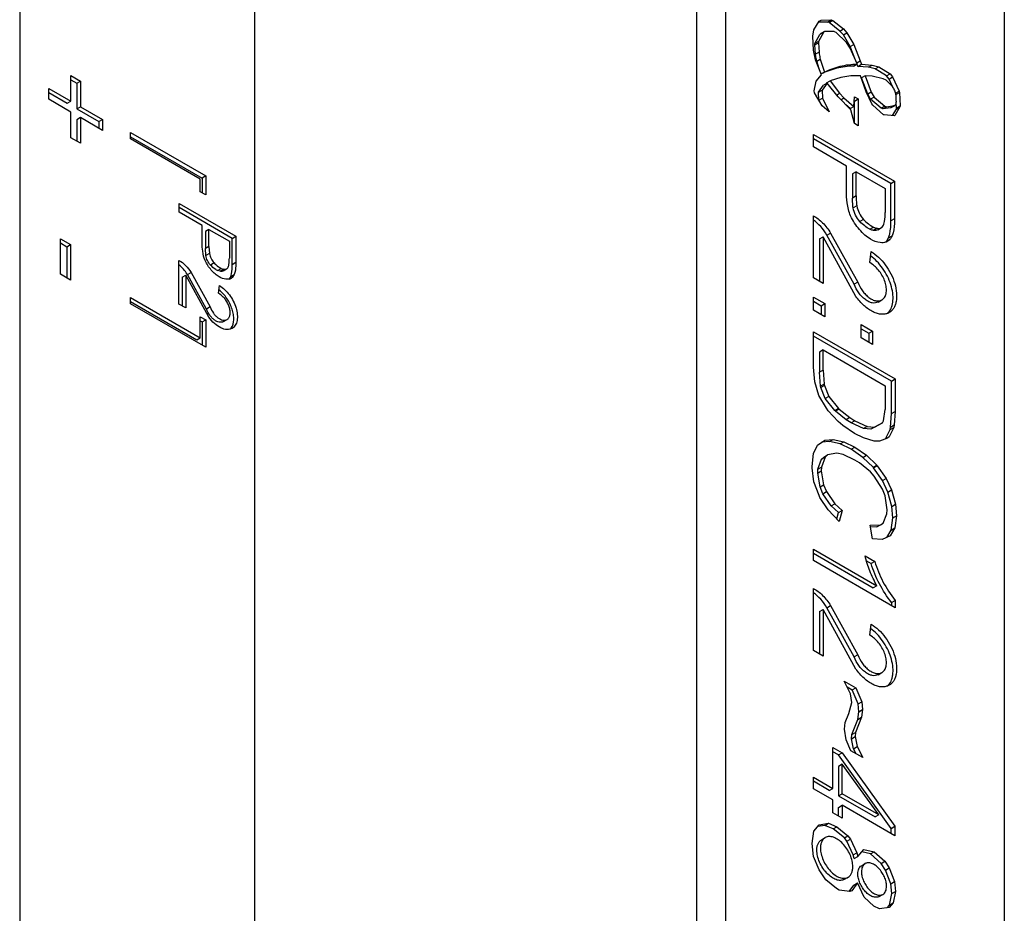
# Model space of a CAD drawing. Units: millimetres. Extents: x -858 to 1794, y -197 to 237.
# Drawn here: x 786 to 806, y -37 to -19 of the extents above; entities that cross this region are included whole.
import ezdxf

# ---------------------------------------------------------------- set-up
doc = ezdxf.new("R2010")
doc.units = ezdxf.units.MM
doc.layers.get('0').update_dxf_attribs({"linetype": 'CONTINUOUS'})

msp = doc.modelspace()

# ---------------------------------------------------------------- linework, layer by layer
at = {"color": 7, "linetype": 'Continuous'}
for p, q in [((786.389, 14.996), (786.389, -55.795)), ((805.622, 4.708), (805.622, -66.899)), ((790.985, -47.263), (790.985, -2.355)), ((800.177, -7.662), (800.177, -52.57)), ((799.612, -7.989), (799.612, -52.896)), ((801.903, -19.28), (802.006, -19.107)), ((802.171, -19.125), (801.994, -19.127)), ((802.006, -19.107), (802.045, -19.087)), ((802.007, -19.108), (802.045, -19.087)), ((802.045, -19.087), (802.242, -19.084)), ((802.171, -19.125), (802.242, -19.084)), ((802.204, -19.137), (802.171, -19.125)), ((802.204, -19.137), (802.275, -19.097)), ((802.412, -19.3), (802.204, -19.137)), ((802.242, -19.084), (802.275, -19.097)), ((802.275, -19.097), (802.483, -19.26)), ((801.881, -19.402), (801.903, -19.28)), ((801.894, -19.675), (801.881, -19.402)), ((801.923, -19.544), (802.017, -19.37)), ((802.088, -19.329), (801.994, -19.503)), ((802.088, -19.329), (802.017, -19.37)), ((802.017, -19.37), (802.041, -19.348)), ((802.112, -19.308), (802.041, -19.348)), ((802.112, -19.308), (802.088, -19.329)), ((802.3, -19.307), (802.112, -19.308)), ((802.3, -19.307), (802.331, -19.323)), ((802.539, -19.525), (802.331, -19.323)), ((802.412, -19.3), (802.483, -19.26)), ((802.478, -19.376), (802.412, -19.3)), ((802.478, -19.376), (802.548, -19.335)), ((802.611, -19.602), (802.478, -19.376)), ((802.483, -19.26), (802.548, -19.335)), ((802.548, -19.335), (802.681, -19.562)), ((801.921, -19.569), (801.992, -19.528)), ((801.921, -19.569), (801.923, -19.544)), ((801.933, -19.754), (801.921, -19.569)), ((801.994, -19.503), (801.923, -19.544)), ((801.994, -19.503), (801.992, -19.528)), ((801.992, -19.528), (802.004, -19.714)), ((802.614, -19.637), (802.539, -19.525)), ((802.611, -19.602), (802.681, -19.562)), ((802.716, -19.869), (802.611, -19.602)), ((802.681, -19.562), (802.808, -19.882)), ((801.936, -19.864), (801.894, -19.675)), ((802.004, -19.714), (801.933, -19.754)), ((801.946, -19.845), (801.933, -19.754)), ((802.749, -19.943), (802.614, -19.637)), ((802.053, -20.154), (801.936, -19.864)), ((801.957, -19.891), (802.028, -19.851)), ((802.007, -20.04), (801.957, -19.891)), ((802.028, -19.851), (802.112, -20.101)), ((802.678, -19.984), (802.749, -19.943)), ((802.739, -19.921), (802.808, -19.882)), ((802.761, -19.991), (802.745, -19.944)), ((802.761, -19.991), (802.832, -19.95)), ((802.97, -20.006), (802.761, -19.991)), ((802.808, -19.882), (802.832, -19.95)), ((802.832, -19.95), (803.041, -19.965)), ((802.97, -20.006), (803.041, -19.965)), ((803.041, -19.965), (803.168, -20)), ((803.097, -20.041), (803.168, -20)), ((803.168, -20), (803.391, -20.133)), ((787.39, -20.672), (787.39, -20.171)), ((787.39, -20.171), (787.574, -20.277)), ((801.945, -20.282), (802.053, -20.154)), ((802.112, -20.101), (802.047, -20.139)), ((802.624, -20.177), (802.432, -20.206)), ((802.815, -20.174), (802.624, -20.177)), ((802.926, -20.488), (802.815, -20.174)), ((802.902, -20.175), (802.832, -20.215)), ((803.043, -20.179), (802.902, -20.175)), ((802.902, -20.175), (803.024, -20.495)), ((803.097, -20.041), (802.97, -20.006)), ((803.255, -20.235), (803.043, -20.179)), ((803.32, -20.174), (803.097, -20.041)), ((803.32, -20.174), (803.391, -20.133)), ((803.371, -20.238), (803.32, -20.174)), ((803.391, -20.133), (803.441, -20.197)), ((787.39, -20.252), (787.503, -20.318)), ((787.503, -20.318), (787.574, -20.277)), ((787.503, -20.318), (787.503, -20.818)), ((787.574, -20.277), (787.574, -20.778)), ((801.911, -20.47), (801.945, -20.282)), ((801.992, -20.494), (802.088, -20.36)), ((802.159, -20.319), (802.063, -20.453)), ((802.159, -20.319), (802.088, -20.36)), ((802.151, -20.312), (802.222, -20.271)), ((802.157, -20.32), (802.151, -20.312)), ((802.374, -20.588), (802.159, -20.319)), ((802.432, -20.206), (802.222, -20.271)), ((802.222, -20.271), (802.406, -20.516)), ((802.954, -20.536), (802.832, -20.215)), ((803.312, -20.258), (803.255, -20.235)), ((803.436, -20.385), (803.312, -20.258)), ((803.371, -20.238), (803.441, -20.197)), ((803.437, -20.384), (803.371, -20.238)), ((803.441, -20.197), (803.566, -20.473)), ((786.955, -20.634), (786.955, -20.42)), ((786.955, -20.42), (787.39, -20.672)), ((786.955, -20.502), (787.319, -20.712)), ((801.917, -20.505), (801.911, -20.47)), ((802.062, -20.761), (801.917, -20.505)), ((801.992, -20.494), (802.063, -20.453)), ((802.001, -20.652), (801.992, -20.494)), ((802.063, -20.453), (802.071, -20.612)), ((802.345, -20.552), (802.406, -20.516)), ((802.406, -20.516), (802.486, -20.607)), ((803.035, -20.72), (802.926, -20.488)), ((803.024, -20.495), (802.954, -20.536)), ((803.008, -20.633), (802.954, -20.536)), ((803.024, -20.495), (803.079, -20.593)), ((803.498, -20.512), (803.566, -20.473)), ((803.507, -20.573), (803.501, -20.528)), ((803.504, -20.542), (803.575, -20.501)), ((803.509, -20.668), (803.507, -20.573)), ((803.566, -20.473), (803.575, -20.501)), ((803.575, -20.501), (803.587, -20.764)), ((787.39, -20.885), (786.955, -20.634)), ((787.319, -20.712), (787.39, -20.672)), ((802.001, -20.652), (802.071, -20.612)), ((802.204, -20.878), (802.062, -20.761)), ((802.071, -20.612), (802.204, -20.878)), ((802.622, -20.837), (802.374, -20.588)), ((802.427, -20.641), (802.486, -20.607)), ((802.486, -20.607), (802.682, -20.771)), ((802.611, -20.812), (802.526, -20.741)), ((802.611, -20.812), (802.682, -20.771)), ((802.682, -20.771), (802.698, -20.585)), ((802.699, -20.668), (802.691, -20.663)), ((802.698, -20.585), (802.77, -20.627)), ((802.699, -20.668), (802.77, -20.627)), ((802.699, -21.108), (802.699, -20.668)), ((802.77, -20.627), (802.77, -21.149)), ((803.079, -20.593), (803.008, -20.633)), ((803.217, -20.808), (803.008, -20.633)), ((803.055, -20.748), (803.035, -20.72)), ((803.265, -20.935), (803.055, -20.748)), ((803.079, -20.593), (803.287, -20.767)), ((803.287, -20.767), (803.217, -20.808)), ((803.287, -20.767), (803.319, -20.781)), ((803.319, -20.781), (803.477, -20.757)), ((803.477, -20.757), (803.406, -20.798)), ((803.415, -20.794), (803.477, -20.758)), ((803.477, -20.757), (803.485, -20.753)), ((803.509, -20.668), (803.511, -20.688)), ((803.516, -20.805), (803.511, -20.689)), ((803.516, -20.805), (803.587, -20.764)), ((803.587, -20.764), (803.583, -20.783)), ((787.39, -21.385), (787.39, -20.885)), ((787.503, -20.818), (787.574, -20.778)), ((787.503, -20.818), (787.936, -21.069)), ((787.574, -20.778), (788.007, -21.028)), ((802.699, -21.108), (802.622, -20.837)), ((803.248, -20.822), (803.217, -20.808)), ((803.319, -20.781), (803.248, -20.822)), ((803.406, -20.798), (803.248, -20.822)), ((803.277, -20.94), (803.265, -20.935)), ((803.476, -20.956), (803.277, -20.94)), ((803.415, -20.794), (803.406, -20.798)), ((803.435, -20.952), (803.513, -20.823)), ((803.481, -20.953), (803.476, -20.956)), ((803.583, -20.783), (803.481, -20.953)), ((803.513, -20.823), (803.583, -20.783)), ((803.513, -20.823), (803.516, -20.805)), ((787.574, -20.991), (787.503, -21.032)), ((787.503, -21.032), (787.503, -21.451)), ((787.574, -20.991), (787.574, -21.491)), ((788.007, -21.241), (787.574, -20.991)), ((787.936, -21.069), (788.007, -21.028)), ((787.936, -21.069), (787.936, -21.2)), ((788.007, -21.028), (788.007, -21.241)), ((802.77, -21.149), (802.699, -21.108)), ((788.556, -21.406), (788.556, -21.283)), ((788.556, -21.283), (790.023, -22.13)), ((801.894, -21.564), (801.894, -21.322)), ((801.894, -21.322), (803.477, -22.235)), ((787.574, -21.491), (787.39, -21.385)), ((788.556, -21.365), (789.952, -22.171)), ((789.917, -22.192), (788.556, -21.406)), ((803.407, -22.276), (801.894, -21.403)), ((802.54, -21.937), (801.894, -21.564)), ((802.54, -22.417), (802.54, -21.937)), ((802.728, -22.047), (802.658, -22.088)), ((802.658, -22.088), (802.658, -22.561)), ((802.728, -22.52), (802.728, -22.047)), ((802.728, -22.047), (803.295, -22.374)), ((789.917, -22.439), (789.917, -22.192)), ((790.023, -22.13), (789.952, -22.171)), ((789.952, -22.171), (789.952, -22.459)), ((790.023, -22.13), (790.023, -22.5)), ((803.407, -22.276), (803.477, -22.235)), ((803.407, -23.009), (803.407, -22.276)), ((803.477, -22.235), (803.477, -22.968)), ((790.023, -22.5), (789.917, -22.439)), ((803.295, -22.374), (803.295, -22.841)), ((789.501, -22.838), (789.501, -22.667)), ((789.501, -22.667), (790.612, -23.308)), ((802.728, -22.52), (802.658, -22.561)), ((790.541, -23.349), (789.501, -22.749)), ((789.954, -23.099), (789.501, -22.838)), ((802.74, -22.715), (802.669, -22.756)), ((801.893, -24.121), (801.893, -22.907)), ((802.87, -22.979), (802.8, -23.019)), ((803.477, -22.968), (803.407, -23.009)), ((789.954, -23.435), (789.954, -23.099)), ((790.086, -23.176), (790.016, -23.217)), ((790.016, -23.217), (790.016, -23.549)), ((790.086, -23.508), (790.086, -23.176)), ((790.086, -23.176), (790.484, -23.406)), ((802.158, -23.286), (802.229, -23.245)), ((802.229, -23.245), (802.759, -24.204)), ((802.996, -23.171), (803.067, -23.13)), ((803.139, -23.152), (803.068, -23.193)), ((803.15, -23.181), (803.22, -23.14)), ((787.185, -24.051), (787.185, -23.357)), ((787.185, -23.357), (787.382, -23.471)), ((787.185, -23.439), (787.311, -23.512)), ((790.484, -23.406), (790.484, -23.733)), ((790.541, -23.349), (790.612, -23.308)), ((790.541, -23.863), (790.541, -23.349)), ((790.612, -23.308), (790.612, -23.822)), ((802.011, -23.36), (802.082, -23.319)), ((802.011, -23.36), (802.011, -24.189)), ((802.082, -23.319), (802.082, -24.23)), ((802.725, -24.483), (802.082, -23.319)), ((802.688, -24.245), (802.158, -23.286)), ((803.316, -23.415), (803.386, -23.374)), ((803.33, -23.395), (803.362, -23.339)), ((803.386, -23.374), (803.345, -23.406)), ((803.362, -23.339), (803.433, -23.298)), ((787.311, -23.512), (787.382, -23.471)), ((787.311, -23.512), (787.311, -24.124)), ((787.382, -23.471), (787.382, -24.165)), ((790.086, -23.508), (790.016, -23.549)), ((790.024, -23.686), (790.016, -23.549)), ((790.095, -23.645), (790.024, -23.686)), ((790.086, -23.508), (790.095, -23.645)), ((802.997, -23.823), (803.02, -23.608)), ((789.5, -24.631), (789.5, -23.779)), ((790.186, -23.83), (790.115, -23.871)), ((790.612, -23.822), (790.541, -23.863)), ((803.045, -23.857), (802.997, -23.823)), ((789.665, -24.057), (789.736, -24.017)), ((789.736, -24.017), (790.108, -24.689)), ((790.253, -23.977), (790.324, -23.936)), ((790.304, -23.992), (790.253, -23.977)), ((790.374, -23.951), (790.304, -23.992)), ((790.324, -23.936), (790.374, -23.951)), ((790.361, -23.984), (790.431, -23.943)), ((787.382, -24.165), (787.185, -24.051)), ((789.562, -24.109), (789.633, -24.069)), ((789.562, -24.109), (789.562, -24.667)), ((789.633, -24.069), (789.633, -24.707)), ((790.084, -24.885), (789.633, -24.069)), ((790.037, -24.73), (789.665, -24.057)), ((790.48, -24.145), (790.498, -24.117)), ((790.486, -24.143), (790.548, -24.107)), ((790.51, -24.095), (790.581, -24.054)), ((790.548, -24.107), (790.519, -24.13)), ((790.581, -24.054), (790.548, -24.107)), ((802.082, -24.23), (801.893, -24.121)), ((802.759, -24.204), (802.688, -24.245)), ((790.275, -24.422), (790.291, -24.271)), ((790.308, -24.446), (790.275, -24.422)), ((788.556, -24.626), (788.556, -24.504)), ((788.556, -24.504), (789.917, -25.29)), ((788.556, -24.585), (789.846, -25.33)), ((801.894, -24.754), (801.894, -24.496)), ((801.894, -24.496), (802.115, -24.624)), ((801.894, -24.578), (802.044, -24.665)), ((803.16, -24.593), (803.231, -24.552)), ((790.023, -25.473), (788.556, -24.626)), ((789.633, -24.707), (789.5, -24.631)), ((790.108, -24.689), (790.037, -24.73)), ((802.115, -24.882), (801.894, -24.754)), ((802.044, -24.665), (802.115, -24.624)), ((802.044, -24.665), (802.044, -24.841)), ((802.115, -24.624), (802.115, -24.882)), ((789.917, -25.29), (789.917, -24.879)), ((789.917, -24.879), (790.023, -24.94)), ((789.917, -24.96), (789.952, -24.981)), ((789.952, -24.981), (790.023, -24.94)), ((789.952, -24.981), (789.952, -25.432)), ((790.023, -24.94), (790.023, -25.473)), ((790.368, -24.974), (790.439, -24.933)), ((801.894, -25.867), (801.894, -25.175)), ((801.894, -25.175), (803.487, -26.094)), ((802.824, -25.291), (802.824, -25.033)), ((802.824, -25.033), (803.045, -25.161)), ((802.824, -25.115), (802.974, -25.202)), ((802.974, -25.202), (803.045, -25.161)), ((803.045, -25.161), (803.045, -25.419)), ((789.846, -25.33), (789.917, -25.29)), ((803.416, -26.135), (801.894, -25.256)), ((803.045, -25.419), (802.824, -25.291)), ((802.974, -25.202), (802.974, -25.378)), ((802.083, -25.528), (802.012, -25.569)), ((802.012, -25.569), (802.012, -25.964)), ((802.083, -25.528), (803.296, -26.229)), ((802.083, -25.923), (802.083, -25.528)), ((801.92, -26.15), (801.894, -25.867)), ((802.083, -25.923), (802.012, -25.964)), ((802.034, -26.235), (802.012, -25.964)), ((802.083, -25.923), (802.105, -26.194)), ((802.001, -26.415), (801.92, -26.15)), ((803.416, -26.135), (803.487, -26.094)), ((803.416, -26.772), (803.416, -26.135)), ((803.487, -26.094), (803.487, -26.732)), ((802.105, -26.194), (802.034, -26.235)), ((802.041, -26.263), (802.034, -26.235)), ((802.112, -26.222), (802.041, -26.263)), ((802.123, -26.474), (802.041, -26.263)), ((802.105, -26.194), (802.112, -26.222)), ((802.112, -26.222), (802.194, -26.434)), ((803.296, -26.229), (803.296, -26.659)), ((802.147, -26.667), (802.001, -26.415)), ((802.194, -26.434), (802.123, -26.474)), ((802.31, -26.711), (802.123, -26.474)), ((802.194, -26.434), (802.38, -26.67)), ((802.183, -26.715), (802.147, -26.667)), ((802.378, -26.924), (802.183, -26.715)), ((802.38, -26.67), (802.31, -26.711)), ((802.324, -26.725), (802.31, -26.711)), ((802.395, -26.684), (802.324, -26.725)), ((802.535, -26.891), (802.324, -26.725)), ((802.38, -26.67), (802.395, -26.684)), ((802.395, -26.684), (802.605, -26.85)), ((803.264, -26.911), (803.296, -26.693)), ((803.296, -26.659), (803.296, -26.693)), ((803.416, -26.772), (803.487, -26.732)), ((803.487, -26.732), (803.472, -26.993)), ((802.47, -27.004), (802.378, -26.924)), ((802.605, -26.85), (802.535, -26.891)), ((802.632, -26.951), (802.535, -26.891)), ((802.605, -26.85), (802.703, -26.91)), ((802.703, -26.91), (802.632, -26.951)), ((802.703, -26.91), (802.943, -27.021)), ((803.243, -26.951), (803.264, -26.911)), ((803.401, -27.034), (803.416, -26.772)), ((802.699, -27.159), (802.47, -27.004)), ((802.873, -27.062), (802.632, -26.951)), ((802.943, -27.021), (802.873, -27.062)), ((803.015, -27.078), (802.873, -27.062)), ((802.943, -27.021), (803.085, -27.037)), ((803.173, -26.992), (803.015, -27.078)), ((803.085, -27.037), (803.015, -27.078)), ((803.085, -27.037), (803.243, -26.951)), ((803.243, -26.951), (803.173, -26.992)), ((803.304, -27.263), (803.391, -27.083)), ((803.462, -27.042), (803.374, -27.223)), ((803.391, -27.083), (803.401, -27.034)), ((803.391, -27.083), (803.462, -27.042)), ((803.401, -27.034), (803.472, -26.993)), ((803.472, -26.993), (803.462, -27.042)), ((801.972, -27.385), (802.118, -27.289)), ((802.118, -27.289), (802.276, -27.277)), ((802.205, -27.317), (802.276, -27.277)), ((802.276, -27.277), (802.485, -27.323)), ((802.87, -27.244), (802.699, -27.159)), ((803.077, -27.307), (802.87, -27.244)), ((803.183, -27.31), (803.077, -27.307)), ((803.339, -27.249), (803.183, -27.31)), ((803.31, -27.26), (803.374, -27.223)), ((803.374, -27.223), (803.339, -27.249)), ((801.894, -27.55), (801.972, -27.385)), ((802.205, -27.317), (802.057, -27.329)), ((802.414, -27.364), (802.205, -27.317)), ((802.414, -27.364), (802.485, -27.323)), ((802.631, -27.466), (802.414, -27.364)), ((802.485, -27.323), (802.702, -27.425)), ((802.631, -27.466), (802.702, -27.425)), ((802.861, -27.625), (802.631, -27.466)), ((802.702, -27.425), (802.932, -27.584)), ((801.867, -27.807), (801.894, -27.55)), ((801.98, -27.859), (802.051, -27.662)), ((802.051, -27.662), (802.096, -27.619)), ((802.051, -27.662), (802.122, -27.622)), ((802.122, -27.622), (802.051, -27.818)), ((802.096, -27.619), (802.167, -27.578)), ((802.167, -27.578), (802.122, -27.622)), ((802.349, -27.541), (802.167, -27.578)), ((802.474, -27.57), (802.349, -27.541)), ((802.704, -27.678), (802.474, -27.57)), ((802.794, -27.734), (802.704, -27.678)), ((802.861, -27.625), (802.932, -27.584)), ((803.06, -27.82), (802.861, -27.625)), ((802.932, -27.584), (803.131, -27.779)), ((801.868, -27.827), (801.867, -27.807)), ((801.903, -28.1), (801.868, -27.827)), ((801.977, -27.932), (801.98, -27.859)), ((801.98, -27.859), (802.051, -27.818)), ((802.051, -27.818), (802.047, -27.891)), ((803.009, -27.911), (802.794, -27.734)), ((803.06, -27.82), (803.131, -27.779)), ((803.069, -27.831), (803.06, -27.82)), ((803.069, -27.831), (803.14, -27.79)), ((803.244, -28.08), (803.069, -27.831)), ((803.131, -27.779), (803.14, -27.79)), ((803.14, -27.79), (803.315, -28.04)), ((801.977, -27.932), (802.047, -27.891)), ((802.022, -28.202), (801.977, -27.932)), ((802.047, -27.891), (802.093, -28.161)), ((803.083, -27.991), (803.009, -27.911)), ((803.244, -28.247), (803.083, -27.991)), ((803.244, -28.08), (803.315, -28.04)), ((803.348, -28.302), (803.244, -28.08)), ((803.315, -28.04), (803.418, -28.262)), ((802.003, -28.372), (801.903, -28.1)), ((802.022, -28.202), (802.093, -28.161)), ((802.077, -28.335), (802.022, -28.202)), ((802.093, -28.161), (802.147, -28.294)), ((803.292, -28.374), (803.244, -28.247)), ((803.348, -28.302), (803.418, -28.262)), ((803.418, -28.262), (803.494, -28.542)), ((802.021, -28.406), (802.003, -28.372)), ((802.182, -28.652), (802.021, -28.406)), ((802.077, -28.335), (802.147, -28.294)), ((802.243, -28.573), (802.077, -28.335)), ((802.147, -28.294), (802.314, -28.533)), ((803.332, -28.653), (803.292, -28.374)), ((803.424, -28.582), (803.348, -28.302)), ((802.398, -28.876), (802.182, -28.652)), ((802.243, -28.573), (802.314, -28.533)), ((802.382, -28.703), (802.243, -28.573)), ((802.314, -28.533), (802.453, -28.663)), ((803.327, -28.727), (803.332, -28.653)), ((803.424, -28.582), (803.494, -28.542)), ((803.444, -28.805), (803.424, -28.582)), ((803.494, -28.542), (803.514, -28.764)), ((802.351, -28.827), (802.382, -28.703)), ((802.382, -28.703), (802.453, -28.663)), ((802.453, -28.663), (802.398, -28.876)), ((803.253, -28.911), (803.327, -28.727)), ((803.41, -29.045), (803.444, -28.805)), ((803.444, -28.805), (803.514, -28.764)), ((803.514, -28.764), (803.481, -29.004)), ((802.999, -28.95), (803.201, -28.943)), ((803.049, -29.219), (802.999, -28.95)), ((803.131, -28.984), (803.006, -28.988)), ((803.131, -28.984), (803.201, -28.943)), ((803.201, -28.943), (803.253, -28.911)), ((803.481, -29.004), (803.392, -29.156)), ((803.41, -29.045), (803.481, -29.004)), ((803.236, -29.232), (803.049, -29.219)), ((803.392, -29.156), (803.236, -29.232)), ((803.327, -29.188), (803.41, -29.045)), ((801.894, -29.417), (803.134, -30.132)), ((801.894, -29.642), (801.894, -29.417)), ((801.894, -29.498), (803.063, -30.173)), ((802.902, -29.548), (803.09, -29.657)), ((803.489, -30.563), (801.894, -29.642)), ((802.927, -29.645), (803.02, -29.698)), ((803.09, -29.657), (803.02, -29.698)), ((801.893, -31.397), (801.893, -30.183)), ((803.134, -30.132), (803.063, -30.173)), ((802.158, -30.562), (802.229, -30.521)), ((802.688, -31.521), (802.158, -30.562)), ((802.229, -30.521), (802.759, -31.48)), ((803.419, -30.459), (803.489, -30.418)), ((803.419, -30.459), (803.419, -30.522)), ((803.489, -30.418), (803.489, -30.563)), ((802.011, -30.636), (802.082, -30.595)), ((802.011, -30.636), (802.011, -31.465)), ((802.082, -30.595), (802.082, -31.506)), ((802.725, -31.759), (802.082, -30.595)), ((802.997, -31.099), (803.02, -30.884)), ((803.045, -31.133), (802.997, -31.099)), ((802.082, -31.506), (801.893, -31.397)), ((802.759, -31.48), (802.688, -31.521)), ((803.16, -31.869), (803.231, -31.828)), ((802.496, -31.995), (802.721, -32.125)), ((802.617, -32.244), (802.496, -31.995)), ((802.552, -32.109), (802.651, -32.166)), ((802.646, -32.412), (802.617, -32.244)), ((802.651, -32.166), (802.721, -32.125)), ((802.765, -32.438), (802.651, -32.166)), ((802.721, -32.125), (802.836, -32.397)), ((802.588, -32.626), (802.646, -32.412)), ((802.765, -32.438), (802.836, -32.397)), ((802.781, -32.592), (802.765, -32.438)), ((802.836, -32.397), (802.852, -32.551)), ((802.516, -32.801), (802.588, -32.626)), ((802.764, -32.742), (802.781, -32.592)), ((802.781, -32.592), (802.852, -32.551)), ((802.852, -32.551), (802.835, -32.701)), ((802.501, -32.935), (802.516, -32.801)), ((802.646, -33.039), (802.764, -32.742)), ((802.835, -32.701), (802.716, -32.998)), ((802.764, -32.742), (802.835, -32.701)), ((802.53, -33.138), (802.501, -32.935)), ((802.636, -33.119), (802.646, -33.039)), ((802.636, -33.119), (802.707, -33.079)), ((802.646, -33.039), (802.716, -32.998)), ((802.716, -32.998), (802.707, -33.079)), ((802.707, -33.079), (802.749, -33.273)), ((802.624, -33.355), (802.53, -33.138)), ((802.678, -33.314), (802.636, -33.119)), ((802.678, -33.314), (802.749, -33.273)), ((802.749, -33.273), (802.856, -33.489)), ((802.275, -33.292), (802.455, -33.396)), ((802.275, -34.089), (802.275, -33.292)), ((802.384, -33.436), (802.275, -33.374)), ((802.384, -33.436), (802.455, -33.396)), ((803.415, -34.87), (802.384, -33.436)), ((802.455, -33.396), (803.486, -34.829)), ((802.856, -33.489), (802.624, -33.355)), ((802.728, -33.415), (802.678, -33.314)), ((802.455, -33.618), (802.384, -33.659)), ((802.455, -34.193), (802.455, -33.618)), ((803.171, -34.607), (802.455, -33.618)), ((802.384, -33.659), (802.384, -34.234)), ((801.894, -33.87), (802.275, -34.089)), ((801.894, -34.096), (801.894, -33.87)), ((802.204, -34.13), (801.894, -33.951)), ((802.275, -34.316), (801.894, -34.096)), ((802.204, -34.13), (802.275, -34.089)), ((802.384, -34.234), (802.455, -34.193)), ((802.384, -34.234), (803.101, -34.648)), ((803.171, -34.607), (802.455, -34.193)), ((802.275, -34.565), (802.275, -34.316)), ((802.384, -34.46), (802.455, -34.419)), ((803.486, -35.015), (802.455, -34.419)), ((802.455, -34.419), (802.455, -34.669)), ((802.455, -34.669), (802.275, -34.565)), ((802.384, -34.628), (802.384, -34.46)), ((803.171, -34.607), (803.101, -34.648)), ((801.904, -34.927), (802.006, -34.801)), ((802.114, -34.811), (801.979, -34.834)), ((802.006, -34.801), (802.185, -34.77)), ((802.114, -34.811), (802.185, -34.77)), ((802.282, -34.879), (802.114, -34.811)), ((802.185, -34.77), (802.353, -34.838)), ((801.866, -35.163), (801.904, -34.927)), ((802.282, -34.879), (802.353, -34.838)), ((802.498, -35.058), (802.282, -34.879)), ((802.353, -34.838), (802.568, -35.017)), ((803.415, -34.87), (803.486, -34.829)), ((803.415, -34.974), (803.415, -34.87)), ((803.486, -34.829), (803.486, -35.015)), ((801.898, -35.418), (801.866, -35.163)), ((802.053, -35.091), (802.123, -35.05)), ((802.498, -35.058), (802.568, -35.017)), ((802.546, -35.121), (802.498, -35.058)), ((802.546, -35.121), (802.616, -35.08)), ((802.67, -35.39), (802.546, -35.121)), ((802.568, -35.017), (802.616, -35.08)), ((802.616, -35.08), (802.74, -35.349)), ((802.67, -35.39), (802.74, -35.349)), ((802.74, -35.349), (802.758, -35.419)), ((802.758, -35.419), (802.881, -35.284)), ((803.009, -35.37), (802.838, -35.331)), ((802.881, -35.284), (803.08, -35.329)), ((803.009, -35.37), (803.08, -35.329)), ((803.217, -35.553), (803.009, -35.37)), ((803.08, -35.329), (803.288, -35.512)), ((802.003, -35.681), (801.898, -35.418)), ((802.687, -35.46), (802.67, -35.39)), ((802.687, -35.46), (802.758, -35.419)), ((802.832, -35.599), (802.903, -35.558)), ((803.217, -35.553), (803.288, -35.512)), ((803.303, -35.684), (803.217, -35.553)), ((803.288, -35.512), (803.374, -35.643)), ((802.138, -35.873), (802.003, -35.681)), ((803.303, -35.684), (803.374, -35.643)), ((803.404, -35.951), (803.303, -35.684)), ((803.374, -35.643), (803.475, -35.91)), ((802.342, -36.042), (802.138, -35.873)), ((802.499, -35.865), (802.57, -35.824)), ((802.756, -35.935), (802.644, -36.092)), ((802.685, -35.976), (802.756, -35.935)), ((802.882, -36.215), (802.756, -35.935)), ((803.404, -35.951), (803.475, -35.91)), ((803.424, -36.143), (803.404, -35.951)), ((803.475, -35.91), (803.494, -36.102)), ((802.398, -36.074), (802.342, -36.042)), ((802.603, -36.105), (802.398, -36.074)), ((802.594, -36.104), (802.685, -35.976)), ((802.644, -36.092), (802.603, -36.105)), ((803.379, -36.367), (803.424, -36.143)), ((803.424, -36.143), (803.494, -36.102)), ((803.494, -36.102), (803.45, -36.326)), ((803.076, -36.391), (802.882, -36.215)), ((803.179, -36.2), (803.25, -36.159)), ((803.45, -36.326), (803.372, -36.415)), ((803.379, -36.367), (803.45, -36.326)), ((803.187, -36.439), (803.076, -36.391)), ((803.372, -36.415), (803.187, -36.439)), ((803.333, -36.42), (803.379, -36.367))]:
    msp.add_line(p, q, dxfattribs=at)
for centre, radius, start, end in [((802.736, -19.68), 0.807, 191.7919, 192.941), ((802.769, -19.672), 0.841, 192.9472, 195.1079), ((803.465, -20.717), 0.0414, 300.0071, 303.3884), ((803.17, -23.269), 0.206, 311.9864, 314.9442), ((803.045, -23.201), 0.346, 321.5715, 325.6744), ((788.972, -24.48), 0.812, 31.408, 32.0108), ((790.255, -23.977), 0.281, 330.1727, 335.2942), ((803.174, -24.623), 0.252, 310.1062, 317.9857), ((790.374, -24.992), 0.182, 313.675, 321.2844), ((790.365, -24.984), 0.194, 321.2519, 324.5635), ((803.174, -31.899), 0.252, 310.1062, 317.9857)]:
    msp.add_arc(centre, radius, start, end, dxfattribs=at)
for points, knots in [([(802.004, -19.714), (802.005, -19.725), (802.009, -19.771), (802.019, -19.817), (802.028, -19.851)], [0, 0, 0, 0, 0.240921, 1, 1, 1, 1]), ([(802.678, -19.984), (802.567, -19.987), (802.349, -20.016), (802.142, -20.091), (802.046, -20.139)], [0, 0, 0, 0, 0.510085, 1, 1, 1, 1]), ([(802.112, -20.101), (802.208, -20.052), (802.417, -19.976), (802.637, -19.947), (802.749, -19.943)], [0, 0, 0, 0, 0.489888, 1, 1, 1, 1]), ([(803.501, -20.528), (803.498, -20.502), (803.482, -20.451), (803.454, -20.405), (803.436, -20.385)], [0, 0, 0, 0, 0.486253, 1, 1, 1, 1]), ([(803.487, -20.752), (803.492, -20.749), (803.499, -20.742), (803.507, -20.727), (803.511, -20.708), (803.511, -20.695), (803.511, -20.688)], [0, 0, 0, 0, 0.213323, 0.445693, 0.706954, 1, 1, 1, 1]), ([(802.618, -22.911), (802.589, -22.827), (802.546, -22.665), (802.535, -22.496), (802.54, -22.417)], [0, 0, 0, 0, 0.525962, 1, 1, 1, 1]), ([(802.669, -22.756), (802.667, -22.739), (802.66, -22.675), (802.657, -22.609), (802.658, -22.561)], [0, 0, 0, 0, 0.257416, 1, 1, 1, 1]), ([(802.728, -22.52), (802.728, -22.536), (802.729, -22.601), (802.734, -22.666), (802.74, -22.715)], [0, 0, 0, 0, 0.242569, 1, 1, 1, 1]), ([(802.8, -23.019), (802.766, -22.982), (802.711, -22.899), (802.678, -22.804), (802.669, -22.756)], [0, 0, 0, 0, 0.508502, 1, 1, 1, 1]), ([(802.74, -22.715), (802.748, -22.763), (802.781, -22.858), (802.837, -22.941), (802.87, -22.979)], [0, 0, 0, 0, 0.491498, 1, 1, 1, 1]), ([(803.272, -23.072), (803.277, -23.054), (803.291, -22.978), (803.296, -22.9), (803.295, -22.841)], [0, 0, 0, 0, 0.237556, 1, 1, 1, 1]), ([(801.893, -22.907), (801.925, -22.924), (801.988, -22.966), (802.108, -23.073), (802.185, -23.173), (802.229, -23.245)], [0, 0, 0, 0, 0.227239, 0.473143, 1, 1, 1, 1]), ([(802.158, -23.286), (802.122, -23.227), (802.043, -23.12), (801.945, -23.029), (801.893, -22.992)], [0, 0, 0, 0, 0.518411, 1, 1, 1, 1]), ([(803.011, -23.367), (802.971, -23.343), (802.893, -23.284), (802.751, -23.139), (802.664, -23.006), (802.618, -22.911)], [0, 0, 0, 0, 0.229369, 0.477477, 1, 1, 1, 1]), ([(802.996, -23.171), (802.961, -23.153), (802.891, -23.107), (802.829, -23.051), (802.8, -23.019)], [0, 0, 0, 0, 0.476886, 1, 1, 1, 1]), ([(802.87, -22.979), (802.9, -23.01), (802.962, -23.067), (803.032, -23.112), (803.067, -23.13)], [0, 0, 0, 0, 0.523114, 1, 1, 1, 1]), ([(803.22, -23.14), (803.232, -23.133), (803.255, -23.113), (803.268, -23.086), (803.272, -23.072)], [0, 0, 0, 0, 0.476244, 1, 1, 1, 1]), ([(803.362, -23.339), (803.37, -23.314), (803.4, -23.207), (803.408, -23.094), (803.407, -23.009)], [0, 0, 0, 0, 0.233065, 1, 1, 1, 1]), ([(803.477, -22.968), (803.478, -22.998), (803.476, -23.109), (803.459, -23.221), (803.433, -23.298)], [0, 0, 0, 0, 0.267876, 1, 1, 1, 1]), ([(803.068, -23.193), (803.062, -23.192), (803.037, -23.188), (803.014, -23.179), (802.996, -23.171)], [0, 0, 0, 0, 0.233214, 1, 1, 1, 1]), ([(803.067, -23.13), (803.073, -23.133), (803.096, -23.143), (803.121, -23.15), (803.139, -23.152)], [0, 0, 0, 0, 0.268221, 1, 1, 1, 1]), ([(803.15, -23.181), (803.138, -23.188), (803.111, -23.197), (803.082, -23.195), (803.068, -23.193)], [0, 0, 0, 0, 0.477802, 1, 1, 1, 1]), ([(803.139, -23.152), (803.153, -23.155), (803.182, -23.156), (803.209, -23.147), (803.22, -23.14)], [0, 0, 0, 0, 0.522198, 1, 1, 1, 1]), ([(790.009, -23.782), (789.989, -23.724), (789.959, -23.609), (789.951, -23.491), (789.954, -23.435)], [0, 0, 0, 0, 0.525961, 1, 1, 1, 1]), ([(803.257, -23.433), (803.237, -23.434), (803.152, -23.429), (803.069, -23.398), (803.011, -23.367)], [0, 0, 0, 0, 0.227498, 1, 1, 1, 1]), ([(803.345, -23.406), (803.332, -23.414), (803.303, -23.426), (803.273, -23.432), (803.257, -23.433)], [0, 0, 0, 0, 0.491456, 1, 1, 1, 1]), ([(803.433, -23.298), (803.43, -23.305), (803.416, -23.332), (803.4, -23.357), (803.386, -23.374)], [0, 0, 0, 0, 0.257854, 1, 1, 1, 1]), ([(790.095, -23.645), (790.1, -23.678), (790.123, -23.745), (790.162, -23.803), (790.186, -23.83)], [0, 0, 0, 0, 0.491481, 1, 1, 1, 1]), ([(803.02, -23.608), (803.072, -23.639), (803.174, -23.717), (803.304, -23.865), (803.411, -24.039), (803.486, -24.225), (803.523, -24.409), (803.52, -24.553), (803.493, -24.652), (803.464, -24.713), (803.424, -24.764), (803.391, -24.789), (803.373, -24.799)], [0, 0, 0, 0, 0.128679, 0.270273, 0.417429, 0.561776, 0.695447, 0.812712, 0.864677, 0.912511, 0.95714, 1, 1, 1, 1]), ([(789.5, -23.779), (789.547, -23.805), (789.636, -23.876), (789.705, -23.966), (789.736, -24.017)], [0, 0, 0, 0, 0.472489, 1, 1, 1, 1]), ([(790.285, -24.102), (790.257, -24.085), (790.202, -24.044), (790.102, -23.942), (790.042, -23.849), (790.009, -23.782)], [0, 0, 0, 0, 0.229371, 0.477478, 1, 1, 1, 1]), ([(790.115, -23.871), (790.092, -23.844), (790.053, -23.786), (790.03, -23.719), (790.024, -23.686)], [0, 0, 0, 0, 0.508519, 1, 1, 1, 1]), ([(790.186, -23.83), (790.197, -23.841), (790.238, -23.882), (790.286, -23.917), (790.324, -23.936)], [0, 0, 0, 0, 0.26703, 1, 1, 1, 1]), ([(790.468, -23.895), (790.471, -23.883), (790.481, -23.829), (790.484, -23.775), (790.484, -23.733)], [0, 0, 0, 0, 0.237556, 1, 1, 1, 1]), ([(790.612, -23.822), (790.612, -23.843), (790.611, -23.921), (790.599, -24), (790.581, -24.054)], [0, 0, 0, 0, 0.267876, 1, 1, 1, 1]), ([(803.362, -24.791), (803.388, -24.763), (803.417, -24.71), (803.44, -24.631), (803.452, -24.538), (803.446, -24.409), (803.408, -24.248), (803.341, -24.086), (803.25, -23.932), (803.141, -23.797), (803.055, -23.722), (803.011, -23.69)], [0, 0, 0, 0, 0.090305, 0.140566, 0.194639, 0.313956, 0.446232, 0.586879, 0.730082, 0.869679, 1, 1, 1, 1]), ([(789.661, -24.05), (789.638, -24.015), (789.59, -23.949), (789.531, -23.892), (789.5, -23.867)], [0, 0, 0, 0, 0.514961, 1, 1, 1, 1]), ([(790.253, -23.977), (790.241, -23.971), (790.191, -23.942), (790.146, -23.903), (790.115, -23.871)], [0, 0, 0, 0, 0.232467, 1, 1, 1, 1]), ([(790.361, -23.984), (790.353, -23.989), (790.334, -23.995), (790.314, -23.994), (790.304, -23.992)], [0, 0, 0, 0, 0.477793, 1, 1, 1, 1]), ([(790.374, -23.951), (790.384, -23.953), (790.404, -23.954), (790.423, -23.948), (790.431, -23.943)], [0, 0, 0, 0, 0.522207, 1, 1, 1, 1]), ([(790.431, -23.943), (790.44, -23.938), (790.456, -23.924), (790.465, -23.905), (790.468, -23.895)], [0, 0, 0, 0, 0.476236, 1, 1, 1, 1]), ([(790.51, -24.095), (790.516, -24.077), (790.536, -24.002), (790.542, -23.923), (790.541, -23.863)], [0, 0, 0, 0, 0.233065, 1, 1, 1, 1]), ([(803.231, -24.552), (803.241, -24.546), (803.26, -24.532), (803.292, -24.492), (803.317, -24.425), (803.321, -24.331), (803.303, -24.226), (803.263, -24.118), (803.204, -24.016), (803.132, -23.926), (803.074, -23.877), (803.045, -23.857)], [0, 0, 0, 0, 0.042833, 0.087317, 0.185796, 0.301435, 0.433298, 0.576416, 0.723677, 0.86727, 1, 1, 1, 1]), ([(790.457, -24.148), (790.443, -24.149), (790.383, -24.146), (790.325, -24.124), (790.285, -24.102)], [0, 0, 0, 0, 0.227498, 1, 1, 1, 1]), ([(790.519, -24.13), (790.514, -24.132), (790.495, -24.142), (790.473, -24.147), (790.457, -24.148)], [0, 0, 0, 0, 0.245406, 1, 1, 1, 1]), ([(802.759, -24.204), (802.781, -24.264), (802.828, -24.35), (802.909, -24.446), (802.975, -24.504), (803.043, -24.547), (803.111, -24.571), (803.175, -24.574), (803.214, -24.562), (803.231, -24.552)], [0, 0, 0, 0, 0.298722, 0.44471, 0.581666, 0.7059, 0.815626, 0.911985, 1, 1, 1, 1]), ([(790.523, -25.097), (790.555, -25.052), (790.576, -24.96), (790.567, -24.835), (790.541, -24.729), (790.497, -24.622), (790.437, -24.52), (790.366, -24.429), (790.311, -24.377), (790.282, -24.355)], [0, 0, 0, 0, 0.196417, 0.316465, 0.448271, 0.587715, 0.729696, 0.868812, 1, 1, 1, 1]), ([(790.291, -24.271), (790.327, -24.293), (790.399, -24.348), (790.49, -24.451), (790.565, -24.574), (790.618, -24.704), (790.644, -24.833), (790.642, -24.934), (790.623, -25.003), (790.602, -25.047), (790.574, -25.082), (790.551, -25.1), (790.539, -25.107)], [0, 0, 0, 0, 0.128686, 0.270279, 0.417434, 0.56178, 0.69545, 0.812714, 0.864678, 0.912512, 0.95714, 1, 1, 1, 1]), ([(803.16, -24.593), (803.144, -24.602), (803.105, -24.615), (803.04, -24.611), (802.972, -24.588), (802.904, -24.545), (802.838, -24.487), (802.757, -24.39), (802.711, -24.305), (802.688, -24.245)], [0, 0, 0, 0, 0.088015, 0.184374, 0.2941, 0.418334, 0.55529, 0.701277, 1, 1, 1, 1]), ([(790.439, -24.933), (790.446, -24.929), (790.459, -24.919), (790.482, -24.892), (790.499, -24.844), (790.502, -24.778), (790.489, -24.705), (790.461, -24.629), (790.42, -24.557), (790.369, -24.494), (790.329, -24.46), (790.308, -24.446)], [0, 0, 0, 0, 0.042833, 0.087316, 0.185795, 0.301433, 0.433295, 0.576413, 0.723675, 0.867269, 1, 1, 1, 1]), ([(803.373, -24.799), (803.352, -24.811), (803.305, -24.829), (803.226, -24.835), (803.142, -24.82), (803.055, -24.786), (802.966, -24.733), (802.848, -24.638), (802.771, -24.549), (802.725, -24.483)], [0, 0, 0, 0, 0.093124, 0.191677, 0.299682, 0.419213, 0.550573, 0.692705, 1, 1, 1, 1]), ([(790.368, -24.974), (790.357, -24.981), (790.329, -24.99), (790.284, -24.987), (790.236, -24.971), (790.188, -24.941), (790.142, -24.9), (790.086, -24.832), (790.053, -24.772), (790.037, -24.73)], [0, 0, 0, 0, 0.088015, 0.184375, 0.294101, 0.418335, 0.555291, 0.701278, 1, 1, 1, 1]), ([(790.108, -24.689), (790.124, -24.731), (790.156, -24.791), (790.213, -24.859), (790.259, -24.9), (790.307, -24.93), (790.355, -24.946), (790.4, -24.949), (790.427, -24.94), (790.439, -24.933)], [0, 0, 0, 0, 0.298721, 0.444708, 0.581664, 0.705898, 0.815624, 0.911984, 1, 1, 1, 1]), ([(790.539, -25.107), (790.524, -25.115), (790.491, -25.128), (790.436, -25.132), (790.376, -25.122), (790.291, -25.088), (790.186, -25.012), (790.116, -24.931), (790.084, -24.885)], [0, 0, 0, 0, 0.093188, 0.191809, 0.299886, 0.419496, 0.692501, 1, 1, 1, 1]), ([(803.134, -30.132), (803.081, -30.039), (802.99, -29.849), (802.925, -29.649), (802.902, -29.548)], [0, 0, 0, 0, 0.509587, 1, 1, 1, 1]), ([(803.419, -30.459), (803.329, -30.345), (803.171, -30.102), (803.06, -29.835), (803.02, -29.698)], [0, 0, 0, 0, 0.503745, 1, 1, 1, 1]), ([(803.09, -29.657), (803.131, -29.794), (803.242, -30.061), (803.399, -30.304), (803.489, -30.418)], [0, 0, 0, 0, 0.496255, 1, 1, 1, 1]), ([(801.893, -30.183), (801.925, -30.2), (801.988, -30.242), (802.108, -30.349), (802.185, -30.449), (802.229, -30.521)], [0, 0, 0, 0, 0.227239, 0.473143, 1, 1, 1, 1]), ([(802.158, -30.562), (802.122, -30.503), (802.043, -30.396), (801.945, -30.305), (801.893, -30.268)], [0, 0, 0, 0, 0.518411, 1, 1, 1, 1]), ([(803.02, -30.884), (803.072, -30.915), (803.174, -30.993), (803.304, -31.141), (803.411, -31.315), (803.486, -31.501), (803.523, -31.685), (803.52, -31.829), (803.493, -31.928), (803.464, -31.989), (803.424, -32.04), (803.391, -32.065), (803.373, -32.075)], [0, 0, 0, 0, 0.128679, 0.270273, 0.417429, 0.561776, 0.695447, 0.812712, 0.864677, 0.912511, 0.95714, 1, 1, 1, 1]), ([(803.362, -32.067), (803.388, -32.039), (803.417, -31.986), (803.44, -31.907), (803.452, -31.814), (803.446, -31.685), (803.408, -31.524), (803.341, -31.362), (803.25, -31.208), (803.141, -31.073), (803.055, -30.998), (803.011, -30.966)], [0, 0, 0, 0, 0.090305, 0.140566, 0.194639, 0.313956, 0.446232, 0.586879, 0.730082, 0.869679, 1, 1, 1, 1]), ([(803.231, -31.828), (803.241, -31.822), (803.26, -31.808), (803.292, -31.769), (803.317, -31.701), (803.321, -31.607), (803.303, -31.502), (803.263, -31.394), (803.204, -31.292), (803.132, -31.202), (803.074, -31.153), (803.045, -31.133)], [0, 0, 0, 0, 0.042833, 0.087317, 0.185796, 0.301435, 0.433298, 0.576416, 0.723677, 0.86727, 1, 1, 1, 1]), ([(803.16, -31.869), (803.144, -31.878), (803.105, -31.891), (803.04, -31.887), (802.972, -31.864), (802.904, -31.821), (802.838, -31.763), (802.757, -31.666), (802.711, -31.581), (802.688, -31.521)], [0, 0, 0, 0, 0.088015, 0.184374, 0.2941, 0.418334, 0.55529, 0.701277, 1, 1, 1, 1]), ([(802.759, -31.48), (802.781, -31.54), (802.828, -31.626), (802.909, -31.722), (802.975, -31.78), (803.043, -31.823), (803.111, -31.847), (803.175, -31.85), (803.214, -31.838), (803.231, -31.828)], [0, 0, 0, 0, 0.298722, 0.44471, 0.581666, 0.7059, 0.815626, 0.911985, 1, 1, 1, 1]), ([(803.373, -32.075), (803.352, -32.087), (803.305, -32.105), (803.226, -32.111), (803.142, -32.096), (803.055, -32.062), (802.966, -32.009), (802.848, -31.914), (802.771, -31.825), (802.725, -31.759)], [0, 0, 0, 0, 0.093124, 0.191677, 0.299682, 0.419213, 0.550573, 0.692705, 1, 1, 1, 1]), ([(801.96, -35.296), (801.96, -35.273), (801.963, -35.23), (801.981, -35.171), (802.01, -35.123), (802.038, -35.1), (802.053, -35.091)], [0, 0, 0, 0, 0.289806, 0.54905, 0.782228, 1, 1, 1, 1]), ([(802.123, -35.05), (802.108, -35.059), (802.081, -35.082), (802.052, -35.13), (802.034, -35.189), (802.031, -35.232), (802.031, -35.255)], [0, 0, 0, 0, 0.217772, 0.450949, 0.710194, 1, 1, 1, 1]), ([(802.663, -35.62), (802.663, -35.582), (802.652, -35.501), (802.612, -35.383), (802.551, -35.27), (802.473, -35.17), (802.384, -35.092), (802.304, -35.048), (802.242, -35.031), (802.199, -35.028), (802.159, -35.034), (802.134, -35.044), (802.123, -35.05)], [0, 0, 0, 0, 0.12868, 0.270274, 0.41743, 0.561776, 0.695447, 0.812712, 0.864677, 0.912511, 0.95714, 1, 1, 1, 1]), ([(802.499, -35.865), (802.488, -35.872), (802.464, -35.882), (802.424, -35.888), (802.381, -35.884), (802.318, -35.868), (802.238, -35.824), (802.15, -35.746), (802.072, -35.646), (802.011, -35.532), (801.971, -35.414), (801.96, -35.334), (801.96, -35.296)], [0, 0, 0, 0, 0.04286, 0.08749, 0.135324, 0.187289, 0.304554, 0.438224, 0.58257, 0.729726, 0.871319, 1, 1, 1, 1]), ([(802.031, -35.255), (802.031, -35.293), (802.041, -35.373), (802.081, -35.491), (802.143, -35.605), (802.221, -35.705), (802.309, -35.783), (802.389, -35.827), (802.452, -35.844), (802.495, -35.847), (802.535, -35.841), (802.559, -35.831), (802.57, -35.824)], [0, 0, 0, 0, 0.12868, 0.270274, 0.41743, 0.561776, 0.695447, 0.812712, 0.864677, 0.912511, 0.95714, 1, 1, 1, 1]), ([(802.903, -35.558), (802.892, -35.565), (802.87, -35.583), (802.848, -35.62), (802.834, -35.666), (802.831, -35.7), (802.831, -35.717)], [0, 0, 0, 0, 0.217771, 0.450948, 0.710191, 1, 1, 1, 1]), ([(803.322, -36), (803.322, -35.971), (803.314, -35.908), (803.283, -35.817), (803.235, -35.729), (803.174, -35.651), (803.106, -35.59), (803.034, -35.551), (802.974, -35.539), (802.931, -35.546), (802.912, -35.553), (802.903, -35.558)], [0, 0, 0, 0, 0.128735, 0.270389, 0.417608, 0.562017, 0.695746, 0.813064, 0.912472, 0.957121, 1, 1, 1, 1]), ([(802.57, -35.824), (802.585, -35.816), (802.612, -35.793), (802.642, -35.745), (802.659, -35.686), (802.663, -35.642), (802.663, -35.62)], [0, 0, 0, 0, 0.217772, 0.450949, 0.710194, 1, 1, 1, 1]), ([(802.761, -35.758), (802.761, -35.74), (802.763, -35.707), (802.777, -35.661), (802.8, -35.624), (802.821, -35.606), (802.832, -35.599)], [0, 0, 0, 0, 0.289808, 0.549051, 0.782228, 1, 1, 1, 1]), ([(803.179, -36.2), (803.171, -36.205), (803.152, -36.213), (803.109, -36.219), (803.048, -36.207), (802.977, -36.168), (802.908, -36.107), (802.848, -36.03), (802.8, -35.942), (802.769, -35.85), (802.761, -35.788), (802.761, -35.758)], [0, 0, 0, 0, 0.042879, 0.087528, 0.186937, 0.304254, 0.437983, 0.582392, 0.72961, 0.871264, 1, 1, 1, 1]), ([(802.831, -35.717), (802.831, -35.747), (802.84, -35.809), (802.871, -35.901), (802.918, -35.989), (802.979, -36.067), (803.048, -36.127), (803.119, -36.166), (803.18, -36.178), (803.223, -36.172), (803.242, -36.164), (803.25, -36.159)], [0, 0, 0, 0, 0.128735, 0.270389, 0.417608, 0.562017, 0.695746, 0.813064, 0.912472, 0.957121, 1, 1, 1, 1]), ([(803.25, -36.159), (803.262, -36.153), (803.283, -36.135), (803.306, -36.097), (803.319, -36.051), (803.322, -36.018), (803.322, -36)], [0, 0, 0, 0, 0.217771, 0.450948, 0.710191, 1, 1, 1, 1])]:
    msp.add_open_spline(points, degree=3, knots=knots, dxfattribs=at)
for points in [[(803.362, -24.792), (803.362, -24.792), (803.362, -24.791), (803.362, -24.791)], [(803.362, -32.068), (803.362, -32.068), (803.362, -32.067), (803.362, -32.067)]]:
    msp.add_open_spline(points, degree=3, dxfattribs=at)

doc.saveas('drawing.dxf')
